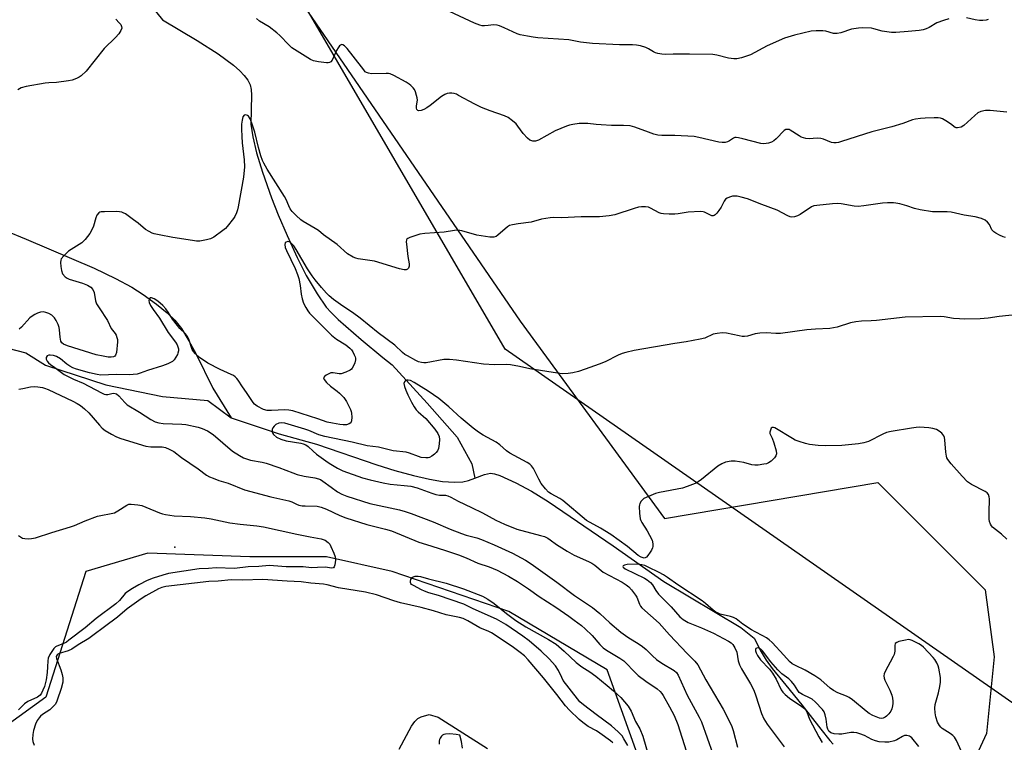
# Model space of a CAD drawing. Units: inches. Extents: x 1321762 to 1327762, y 525447 to 529447.
# Drawn here: x 1323349 to 1323700, y 526991 to 527249 of the extents above; entities that cross this region are included whole.
import ezdxf

# ---------------------------------------------------------------- set-up
doc = ezdxf.new("R2010")
doc.units = ezdxf.units.IN
doc.header["$MEASUREMENT"] = 0
for name, color, linetype in [('ELEV-Spot Elevation', 7, 'Continuous'), ('HYDRO-Single Line Stream', 4, 'Continuous'), ('HYDRO-Water Body', 4, 'Continuous'), ('NTRL-Pasture Land', 2, 'Continuous'), ('NTRL-Trees', 3, 'Continuous'), ('Undefined', 1, 'Continuous')]:
    doc.layers.add(name, color=color, linetype=linetype)

msp = doc.modelspace()

# ---------------------------------------------------------------- linework, layer by layer
at = {"layer": 'ELEV-Spot Elevation'}
msp.add_point((1323403.96, 527060.5, 472.63), dxfattribs=at)
at = {"layer": 'HYDRO-Single Line Stream'}
for points in [[(1323388.86, 527262.03), (1323399.59, 527248.66), (1323411.98, 527241.31), (1323419.48, 527236.58), (1323424.93, 527232.53), (1323427.16, 527230.54), (1323428.77, 527228.84), (1323430.03, 527227.16), (1323430.85, 527225.54), (1323431.22, 527223.86), (1323431.37, 527221.79), (1323431.18, 527211.47), (1323431.8, 527206.92), (1323433.19, 527201.2), (1323435.32, 527194.32), (1323438.55, 527185.14), (1323440.86, 527179.15), (1323444.07, 527171.66), (1323447.65, 527163.92), (1323450.89, 527157.49), (1323454.77, 527150.9), (1323458.04, 527146.16), (1323459.78, 527144.2), (1323462.27, 527141.78), (1323470.56, 527134.6), (1323478.27, 527128.21), (1323481.55, 527125.58), (1323494.13, 527111.91), (1323504.85, 527099.79), (1323510.03, 527090.27), (1323511.1, 527085.12)], [(1323343.43, 527173.52), (1323350.97, 527170.36), (1323375.19, 527160), (1323382.83, 527156.37), (1323388.67, 527153.24), (1323392.77, 527150.61), (1323397.45, 527147.24), (1323401.24, 527144.17), (1323404.05, 527141.51), (1323406.38, 527138.53), (1323409.07, 527134.14), (1323411.46, 527129.62), (1323417.57, 527117.25), (1323424.12, 527106.6)], [(1323341.09, 527132.37), (1323350.84, 527129.83), (1323357.85, 527125.45), (1323379.39, 527118.37), (1323399.63, 527114.22), (1323415.82, 527112.82), (1323424.12, 527106.6)], [(1323424.12, 527106.6), (1323441.31, 527100.96), (1323454.61, 527097.27), (1323476.07, 527089.82), (1323482.6, 527087.83), (1323489.19, 527086.06), (1323494.96, 527084.72), (1323499.6, 527083.93), (1323503.87, 527083.62), (1323506.87, 527083.75), (1323508.9, 527084.29), (1323511.1, 527085.12)], [(1323511.1, 527085.12), (1323514.5, 527086.42), (1323516.74, 527086.86), (1323518.13, 527086.68), (1323520.06, 527086.06), (1323525.74, 527083.39), (1323531.35, 527080.47), (1323537.32, 527076.83), (1323560.48, 527060.92), (1323578.55, 527048.19), (1323606.01, 527031.75), (1323610.78, 527028.03), (1323613.33, 527023.13), (1323615.06, 527020.18), (1323617.24, 527017.21), (1323622.1, 527011.28), (1323627.77, 527004.22), (1323634.66, 526995.48), (1323637.85, 526991.46), (1323639.04, 526990.22)]]:
    msp.add_lwpolyline(points, dxfattribs=at)
at = {"layer": 'HYDRO-Water Body'}
msp.add_lwpolyline([(1323484.07, 526988.41), (1323488.52, 526996.63), (1323489.69, 526998.31), (1323490.8, 526999.38), (1323491.94, 526999.87), (1323494.84, 527000.72), (1323497.97, 526999.83), (1323515.66, 526988.62)], dxfattribs=at)
at = {"layer": 'NTRL-Pasture Land'}
msp.add_polyline3d([(1323726.31, 526988.64, 0), (1323521.92, 527131.2, 0), (1323343.53, 527437.12, 0)], dxfattribs=at)
at = {"layer": 'NTRL-Trees'}
msp.add_lwpolyline([(1323447.4, 527257.62), (1323527.23, 527141.08), (1323578.77, 527070.73), (1323654.94, 527083.6), (1323693.26, 527045.29), (1323696.45, 527021.34), (1323693.78, 526993.94), (1323684.39, 526973.61), (1323652.88, 526905.34), (1323613.09, 526896.86), (1323583.14, 526900.77), (1323570.12, 526913.79), (1323570.61, 526941.1), (1323571.42, 526980.2), (1323558.4, 527016.65), (1323523.24, 527037.49), (1323481.58, 527051.81), (1323458.14, 527057.02), (1323430.79, 527057.02), (1323394.34, 527058.32), (1323372.2, 527051.81), (1323358, 527006.97), (1323329.27, 526986.22)], dxfattribs=at)
at = {"layer": 'Undefined'}
for points, elevation in [([(1323680.32, 527249.03), (1323678.42, 527248.46), (1323676.03, 527247.58), (1323673.26, 527246), (1323672.21, 527245.49), (1323671.12, 527245.16), (1323669.72, 527244.94), (1323665.74, 527244.51), (1323661.34, 527244.19), (1323659.89, 527244.17), (1323656.53, 527244.61), (1323653.52, 527245.51), (1323652.68, 527245.69), (1323649.52, 527245.87), (1323648.1, 527245.76), (1323645.61, 527245.3), (1323641.74, 527244.05), (1323640.42, 527243.83), (1323639.09, 527243.87), (1323636.37, 527244.63), (1323635.27, 527244.81), (1323632.92, 527244.81), (1323631.18, 527244.6), (1323625.16, 527243.25), (1323621.7, 527242.17), (1323615.47, 527239.4), (1323609.54, 527236.23), (1323606.28, 527235.1), (1323604.63, 527234.73), (1323603.54, 527234.75), (1323601.62, 527235.02), (1323597.48, 527236.12), (1323596.07, 527236.32), (1323587.77, 527236.46), (1323581.9, 527236.43), (1323579.03, 527236.34), (1323577.86, 527236.42), (1323576.41, 527236.65), (1323575.58, 527236.89), (1323574.92, 527237.22), (1323573.14, 527238.38), (1323572.13, 527238.82), (1323570.22, 527239.35), (1323568.83, 527239.62), (1323567.39, 527239.71), (1323562.77, 527239.76), (1323553.1, 527240.19), (1323548.82, 527240.76), (1323544.6, 527241.6), (1323533.56, 527242.28), (1323531.87, 527242.47), (1323529.88, 527242.84), (1323527.33, 527243.37), (1323526.23, 527243.71), (1323521.53, 527245.89), (1323519.9, 527246.54), (1323519.07, 527246.78), (1323517.79, 527246.87), (1323515.87, 527246.61), (1323514.5, 527246.53), (1323513.69, 527246.57), (1323512.86, 527246.75), (1323510.94, 527247.54), (1323502.06, 527251.65)], 474), ([(1323694.4, 527248.78), (1323693.58, 527248.56), (1323692.42, 527248.41), (1323691.3, 527248.44), (1323689.69, 527248.72), (1323686.66, 527249.4)], 474), ([(1323700.55, 527171.02), (1323699.75, 527171.28), (1323698.39, 527171.88), (1323697.05, 527172.55), (1323696.31, 527173.02), (1323695.68, 527173.73), (1323694.78, 527175.59), (1323694.1, 527176.5), (1323693.26, 527177.23), (1323691.95, 527177.77), (1323689.71, 527178.33), (1323685.77, 527178.92), (1323681.16, 527180.04), (1323679.74, 527180.15), (1323674.46, 527180.17), (1323670.03, 527180.87), (1323668, 527181.32), (1323665.28, 527182.25), (1323662.79, 527182.97), (1323661.4, 527183.29), (1323660.53, 527183.38), (1323658.44, 527183.38), (1323656.65, 527183.27), (1323649.93, 527182.27), (1323647.94, 527182.06), (1323646.46, 527182.15), (1323641.89, 527182.97), (1323640.46, 527183.14), (1323638.72, 527183.06), (1323633.2, 527182.47), (1323632.07, 527182.26), (1323631.29, 527181.94), (1323627.22, 527179.26), (1323626.23, 527178.7), (1323625.2, 527178.34), (1323624.15, 527178.29), (1323623.62, 527178.41), (1323622.83, 527178.74), (1323618.97, 527180.75), (1323613.57, 527182.73), (1323608.45, 527184.75), (1323606.2, 527185.41), (1323604.76, 527185.7), (1323603.89, 527185.79), (1323603.06, 527185.71), (1323601.99, 527185.4), (1323601.23, 527185.08), (1323600.58, 527184.64), (1323600.08, 527183.98), (1323599.05, 527181.87), (1323598.24, 527180.65), (1323597.5, 527179.74), (1323596.91, 527179.15), (1323596.48, 527178.87), (1323596.12, 527178.77), (1323595.72, 527178.79), (1323595.28, 527178.93), (1323593.11, 527180.01), (1323592.57, 527180.15), (1323591.71, 527180.23), (1323587.29, 527180.09), (1323583.64, 527179.43), (1323582.51, 527179.3), (1323580.5, 527179.3), (1323578.49, 527179.41), (1323577.65, 527179.56), (1323576.86, 527179.86), (1323573.83, 527181.46), (1323573.08, 527181.77), (1323572.02, 527181.95), (1323570.65, 527181.95), (1323569.56, 527181.78), (1323567.95, 527181.36), (1323561.04, 527179.13), (1323559.07, 527178.68), (1323555.59, 527178.36), (1323549.07, 527178.33), (1323542.07, 527177.99), (1323539.12, 527178.1), (1323537.97, 527178.07), (1323534.94, 527177.49), (1323531.16, 527176.42), (1323526.54, 527175.89), (1323524.56, 527175.56), (1323523.48, 527175.25), (1323522.77, 527174.86), (1323519.37, 527171.87), (1323518.66, 527171.39), (1323517.89, 527171.11), (1323516.48, 527171.15), (1323511.8, 527171.87), (1323506.41, 527173.39), (1323504.98, 527173.64), (1323503.85, 527173.55), (1323500.19, 527172.86), (1323493.2, 527172.42), (1323491.46, 527172.2), (1323487.85, 527171.05), (1323487.14, 527170.69), (1323486.81, 527170.36), (1323486.71, 527170.16), (1323486.62, 527169.41), (1323486.68, 527168.57), (1323487.24, 527164.19), (1323487.66, 527161.57), (1323487.68, 527160.74), (1323487.47, 527160.1), (1323487.04, 527159.64), (1323486.64, 527159.48), (1323485.9, 527159.45), (1323484.16, 527159.8), (1323475.29, 527162.5), (1323469.5, 527163.34), (1323468.68, 527163.58), (1323467.64, 527164.04), (1323465.67, 527165.22), (1323461.92, 527168.45), (1323457.13, 527171.99), (1323455.27, 527173.52), (1323454.13, 527174.25), (1323449.82, 527176.66), (1323448.96, 527177.34), (1323447.35, 527178.86), (1323445.9, 527180.34), (1323445.21, 527181.27), (1323444.68, 527182.31), (1323443.73, 527184.59), (1323443.21, 527185.58), (1323436.96, 527195.42), (1323435.76, 527197.48), (1323435.29, 527198.54), (1323434.77, 527200.15), (1323433.92, 527203.14), (1323432.56, 527208.58), (1323431.55, 527211.76), (1323430.85, 527213.34), (1323430.29, 527214.27), (1323429.94, 527214.6), (1323429.31, 527214.78), (1323428.72, 527214.61), (1323428.33, 527214.02), (1323428.02, 527212.93), (1323427.79, 527211.46), (1323427.76, 527209.69), (1323427.89, 527207.08), (1323428.08, 527204.82), (1323428.82, 527198.73), (1323428.86, 527196.18), (1323428.58, 527192.48), (1323426.66, 527181.96), (1323426.39, 527180.85), (1323426, 527179.78), (1323425.42, 527178.48), (1323425, 527177.75), (1323422.66, 527174.88), (1323422.07, 527174.27), (1323421.19, 527173.53), (1323417.95, 527171.15), (1323416.7, 527170.48), (1323415.27, 527170.11), (1323412.93, 527169.71), (1323411.78, 527169.7), (1323410.38, 527169.88), (1323403.28, 527171.05), (1323398.39, 527171.95), (1323396.69, 527172.31), (1323395.87, 527172.58), (1323394.83, 527173.09), (1323393.6, 527173.85), (1323390.9, 527176.1), (1323389.24, 527177.34), (1323386.35, 527179.39), (1323385.59, 527179.82), (1323385.08, 527180.01), (1323384.31, 527180.17), (1323383.21, 527180.24), (1323378.87, 527180.22), (1323377.76, 527180.15), (1323377.26, 527180.03), (1323376.83, 527179.8), (1323376.21, 527179.02), (1323375.77, 527177.97), (1323374.95, 527175.09), (1323374.43, 527173.73), (1323373.71, 527172.47), (1323372.06, 527170.34), (1323371.46, 527169.69), (1323370.79, 527169.12), (1323366.09, 527166.12), (1323364.37, 527164.5), (1323363.5, 527163.37), (1323363.31, 527162.87), (1323363.24, 527162.06), (1323363.32, 527160.63), (1323363.52, 527159.21), (1323363.96, 527158.07), (1323364.86, 527156.97), (1323365.53, 527156.45), (1323366.29, 527156.09), (1323371, 527154.69), (1323372.86, 527153.98), (1323374.06, 527153.3), (1323374.8, 527152.45), (1323375.19, 527151.37), (1323375.68, 527148.44), (1323376.07, 527147.35), (1323376.97, 527145.85), (1323379.98, 527141.32), (1323381.31, 527138.47), (1323382.71, 527136.78), (1323383.08, 527136.1), (1323383.36, 527135.36), (1323383.51, 527134.57), (1323383.51, 527133.72), (1323383.17, 527129.96), (1323382.88, 527128.97), (1323382.57, 527128.64), (1323382.12, 527128.44), (1323381.32, 527128.3), (1323380.27, 527128.33), (1323378.41, 527128.64), (1323375.91, 527129.18), (1323365.76, 527132.3), (1323364.25, 527132.94), (1323363.72, 527133.38), (1323363.35, 527134.05), (1323363.06, 527135.46), (1323362.88, 527138.04), (1323362.75, 527138.87), (1323362.4, 527139.91), (1323361.68, 527141.41), (1323361.07, 527142.34), (1323360.06, 527143.32), (1323359.08, 527143.89), (1323358, 527144.28), (1323357.16, 527144.42), (1323356.06, 527144.34), (1323355.03, 527144.04), (1323354.04, 527143.56), (1323353.1, 527142.97), (1323352.26, 527142.31), (1323349.27, 527139.01), (1323348.41, 527138.25)], 470), ([(1323705.17, 527143.56), (1323698.25, 527142.85), (1323694.32, 527142.25), (1323691.49, 527141.97), (1323685.79, 527141.89), (1323684.05, 527141.94), (1323682, 527142.12), (1323678.58, 527142.71), (1323677.19, 527142.82), (1323664.72, 527142.58), (1323654.49, 527141.4), (1323652.55, 527141.25), (1323649.08, 527141.13), (1323647.14, 527140.9), (1323645.2, 527140.53), (1323640.4, 527139.04), (1323637.88, 527138.58), (1323632.71, 527138.33), (1323629.6, 527138.08), (1323620.18, 527136.79), (1323618.5, 527136.77), (1323615.14, 527137), (1323612.87, 527136.87), (1323611.18, 527136.62), (1323608.45, 527135.83), (1323607.36, 527135.63), (1323606.53, 527135.67), (1323605.43, 527135.85), (1323600.88, 527136.91), (1323599.41, 527136.93), (1323597.64, 527136.79), (1323596.22, 527136.46), (1323593.22, 527135.12), (1323591.5, 527134.68), (1323586.54, 527133.73), (1323582.55, 527133.16), (1323568.02, 527130.64), (1323564.97, 527129.98), (1323563.65, 527129.57), (1323562.31, 527129.02), (1323557.59, 527126.66), (1323555.44, 527125.79), (1323550.52, 527124.01), (1323548.05, 527123.21), (1323546.1, 527122.67), (1323544.4, 527122.43), (1323542.39, 527122.36), (1323540.63, 527122.57), (1323530.74, 527124.14), (1323527, 527124.98), (1323523.79, 527125.54), (1323522.31, 527125.64), (1323518.17, 527125.6), (1323514.23, 527125.8), (1323504.57, 527127.24), (1323502.03, 527127.48), (1323500.05, 527127.5), (1323493.72, 527126.32), (1323492.86, 527126.24), (1323492.05, 527126.34), (1323491, 527126.67), (1323489.99, 527127.11), (1323487.03, 527128.72), (1323486.14, 527129.28), (1323485.34, 527129.94), (1323482.59, 527132.54), (1323476.57, 527136.97), (1323470.14, 527142.23), (1323467.39, 527144.22), (1323464, 527146.47), (1323460.69, 527148.93), (1323459.11, 527150.21), (1323458.15, 527151.16), (1323456.42, 527153.16), (1323454.12, 527155.92), (1323453.03, 527157.34), (1323451.39, 527159.82), (1323447.36, 527166.69), (1323446.51, 527167.97), (1323445.93, 527168.64), (1323445.3, 527169.22), (1323444.85, 527169.47), (1323444.37, 527169.55), (1323443.72, 527169.38), (1323443.45, 527169.09), (1323443.3, 527168.46), (1323443.42, 527167.45), (1323443.84, 527166.37), (1323446.94, 527159.93), (1323447.86, 527157.79), (1323448.23, 527156.42), (1323448.75, 527153.92), (1323449.14, 527150.79), (1323449.44, 527149.16), (1323449.98, 527147.51), (1323450.73, 527145.96), (1323451.49, 527144.78), (1323452.12, 527144), (1323459.99, 527136.09), (1323461.69, 527134.73), (1323465.03, 527132.64), (1323466.43, 527131.53), (1323467.04, 527130.88), (1323467.55, 527130.17), (1323468.08, 527129.18), (1323468.39, 527128.42), (1323468.52, 527127.9), (1323468.53, 527127.36), (1323468.24, 527126.25), (1323467.78, 527125.16), (1323467.37, 527124.39), (1323467.02, 527123.95), (1323466.58, 527123.62), (1323465.03, 527122.89), (1323463.38, 527122.4), (1323462.62, 527122.38), (1323460.52, 527122.74), (1323459.75, 527122.69), (1323458.98, 527122.39), (1323458.02, 527121.84), (1323457.41, 527121.38), (1323457.09, 527120.88), (1323457.28, 527120.31), (1323458.16, 527119.29), (1323459.64, 527117.91), (1323461.93, 527116.2), (1323462.76, 527115.46), (1323464.31, 527113.84), (1323465.25, 527112.44), (1323466.7, 527109.64), (1323466.98, 527108.85), (1323467.08, 527108.3), (1323467.17, 527106.89), (1323467.09, 527105.54), (1323466.84, 527104.88), (1323466.26, 527104.48), (1323465.24, 527104.18), (1323464.11, 527104.09), (1323462.95, 527104.22), (1323460.35, 527104.68), (1323458.37, 527105.12), (1323455.1, 527106.27), (1323446.15, 527109.15), (1323444.72, 527109.39), (1323443.25, 527109.45), (1323438.47, 527109.21), (1323436.98, 527109.25), (1323435.61, 527109.62), (1323433.38, 527110.79), (1323432.49, 527111.46), (1323431.92, 527112.11), (1323429.58, 527115.69), (1323428.15, 527117.68), (1323426.68, 527120.07), (1323426.17, 527120.7), (1323425.58, 527121.26), (1323424.92, 527121.75), (1323424.18, 527122.15), (1323420.22, 527123.93), (1323415.85, 527126.18), (1323412.84, 527128.16), (1323411.36, 527129.46), (1323410.65, 527130.29), (1323410.23, 527131.03), (1323408.96, 527134.67), (1323408.41, 527135.77), (1323407.81, 527136.56), (1323405.84, 527138.5), (1323404.92, 527139.59), (1323403.23, 527141.89), (1323401.65, 527144.41), (1323400.84, 527145.54), (1323399.73, 527146.78), (1323397.92, 527148.3), (1323396.64, 527149.08), (1323395.63, 527149.45), (1323395.22, 527149.43), (1323395.06, 527149.33), (1323394.83, 527149), (1323394.71, 527148.55), (1323394.81, 527147.81), (1323395.28, 527146.79), (1323396.23, 527145.3), (1323398.52, 527142.2), (1323401.64, 527137.09), (1323404.2, 527133.67), (1323404.8, 527132.72), (1323405.12, 527131.99), (1323405.27, 527131.27), (1323405.29, 527130.52), (1323405.13, 527129.75), (1323404.94, 527129.24), (1323404.4, 527128.27), (1323403.76, 527127.36), (1323403.19, 527126.77), (1323402.75, 527126.46), (1323401.49, 527125.87), (1323399.66, 527125.17), (1323394.25, 527123.51), (1323391.61, 527122.56), (1323390.55, 527122.26), (1323387.69, 527122), (1323383.11, 527122.09), (1323377.62, 527121.89), (1323376.24, 527122.05), (1323373.51, 527122.64), (1323368.96, 527123.96), (1323367.58, 527124.5), (1323366.59, 527125.02), (1323365.49, 527125.8), (1323363.24, 527127.67), (1323361.79, 527128.48), (1323360.67, 527128.84), (1323359.52, 527129.01), (1323358.98, 527128.99), (1323358.42, 527128.74), (1323358.11, 527128.23), (1323358.07, 527127.6), (1323358.4, 527126.91), (1323358.94, 527126.26), (1323359.59, 527125.67), (1323361.19, 527124.61), (1323364.52, 527122.1), (1323367.8, 527120.45), (1323371.33, 527118.97), (1323377.81, 527115.58), (1323378.84, 527115.13), (1323379.37, 527114.98), (1323380.05, 527114.96), (1323381.5, 527115.31), (1323382.27, 527115.39), (1323382.76, 527115.34), (1323383.22, 527115.15), (1323384.04, 527114.46), (1323386.15, 527112.07), (1323387.01, 527111.3), (1323391.35, 527108.71), (1323395.47, 527106.03), (1323396.99, 527105.26), (1323398.28, 527104.84), (1323399.84, 527104.59), (1323406.5, 527104.35), (1323407.96, 527104.24), (1323412.38, 527103.25), (1323413.74, 527102.87), (1323415.62, 527101.96), (1323417.67, 527100.73), (1323424.58, 527094.75), (1323427.04, 527093.14), (1323428.58, 527092.37), (1323431.01, 527091.53), (1323435.15, 527090.81), (1323436.56, 527090.44), (1323441.18, 527088.87), (1323446.09, 527086.98), (1323447.73, 527086.43), (1323450.2, 527085.84), (1323453.95, 527085.25), (1323455.3, 527084.9), (1323456.03, 527084.58), (1323456.89, 527084.07), (1323459.77, 527081.87), (1323462.11, 527080.26), (1323463.63, 527079.41), (1323465.4, 527078.65), (1323473.57, 527076.02), (1323484.27, 527073.75), (1323486.2, 527073.22), (1323488.37, 527072.5), (1323496.19, 527069.49), (1323502.31, 527066.86), (1323506.36, 527065.3), (1323508, 527064.75), (1323511.86, 527063.76), (1323513.44, 527063.26), (1323517.98, 527061.31), (1323524.56, 527058.31), (1323529.19, 527055.83), (1323531.19, 527054.53), (1323540.41, 527047.93), (1323546.65, 527043.28), (1323553.1, 527038.92), (1323555.74, 527036.77), (1323559.3, 527033.52), (1323563.21, 527030.14), (1323565.71, 527028.33), (1323569.78, 527025.89), (1323571, 527025.08), (1323572.28, 527023.97), (1323574.5, 527021.66), (1323575.99, 527020.39), (1323577.81, 527019.07), (1323582.21, 527016.43), (1323583.06, 527015.71), (1323583.74, 527014.79), (1323586.86, 527007.71), (1323591.17, 526999.86), (1323592, 526998.17), (1323596.05, 526986.75)], 468), ([(1323701.02, 527063.38), (1323699.1, 527065.14), (1323695.91, 527067.63), (1323695.53, 527068.04), (1323695.15, 527068.69), (1323694.81, 527069.67), (1323694.69, 527070.5), (1323694.68, 527072.83), (1323694.84, 527077.67), (1323694.74, 527078.48), (1323694.43, 527079.22), (1323693.95, 527079.85), (1323693.32, 527080.35), (1323688.42, 527082.89), (1323686.99, 527083.84), (1323685.01, 527085.76), (1323681.11, 527090.18), (1323679.98, 527091.72), (1323679.61, 527092.41), (1323679.43, 527092.92), (1323679.21, 527094.36), (1323678.87, 527098.79), (1323678.73, 527099.6), (1323678.49, 527100.27), (1323677.8, 527101.16), (1323676.91, 527101.92), (1323675.93, 527102.44), (1323674.63, 527102.88), (1323673.17, 527103.09), (1323669.87, 527103.27), (1323668.68, 527103.23), (1323666.95, 527102.99), (1323659.72, 527101.79), (1323658.02, 527101.41), (1323656.73, 527100.86), (1323651.58, 527098.22), (1323650.79, 527097.91), (1323649.99, 527097.71), (1323648.08, 527097.41), (1323642.14, 527096.8), (1323636.3, 527096.61), (1323633.7, 527096.77), (1323630.53, 527097.09), (1323629.11, 527097.44), (1323626.87, 527098.16), (1323625.5, 527098.68), (1323624.45, 527099.23), (1323618.16, 527103.04), (1323617.72, 527103.2), (1323617.2, 527103.15), (1323616.9, 527102.89), (1323616.59, 527102.28), (1323616.42, 527101.57), (1323616.43, 527101.09), (1323617.18, 527099.43), (1323617.78, 527097.73), (1323618.65, 527094.84), (1323618.79, 527093.74), (1323618.55, 527093.03), (1323618.05, 527092.41), (1323616.84, 527091.23), (1323615.95, 527090.56), (1323615.17, 527090.23), (1323614.31, 527090.05), (1323612.25, 527089.77), (1323611.07, 527089.71), (1323609.94, 527089.89), (1323607.17, 527090.66), (1323604.05, 527091.13), (1323602.62, 527091.18), (1323600.63, 527090.8), (1323599.31, 527090.27), (1323597.83, 527089.44), (1323592.02, 527084.62), (1323590.82, 527083.76), (1323589.8, 527083.23), (1323586.86, 527082.07), (1323585.21, 527081.54), (1323577.06, 527079.96), (1323575.62, 527079.62), (1323572.22, 527078.19), (1323571.48, 527077.79), (1323570.84, 527077.28), (1323570.48, 527076.84), (1323570.05, 527076.11), (1323569.85, 527075.58), (1323569.76, 527075.01), (1323569.85, 527072.63), (1323570.12, 527070.56), (1323570.31, 527070.02), (1323570.71, 527069.26), (1323572.67, 527066.32), (1323573.51, 527064.79), (1323574.35, 527062.93), (1323574.51, 527062.38), (1323574.62, 527061.55), (1323574.6, 527060.72), (1323574.49, 527060.19), (1323574.16, 527059.41), (1323573.72, 527058.66), (1323572.91, 527057.47), (1323572.37, 527056.89), (1323571.96, 527056.64), (1323571.5, 527056.6), (1323570.51, 527056.88), (1323569.41, 527057.5), (1323565.59, 527060.66), (1323559.65, 527065.03), (1323555.97, 527067.3), (1323550.99, 527069.99), (1323542.56, 527077.16), (1323541.45, 527077.87), (1323538.3, 527079.46), (1323537.4, 527080.1), (1323536.27, 527081.26), (1323534.82, 527083.25), (1323533.95, 527084.7), (1323531.99, 527088.61), (1323531.38, 527089.49), (1323530.78, 527090.06), (1323529.83, 527090.65), (1323523.56, 527094.02), (1323522.37, 527094.87), (1323520.07, 527096.96), (1323518.75, 527097.95), (1323514.1, 527100.44), (1323512.36, 527101.54), (1323510.52, 527102.97), (1323506.28, 527106.53), (1323501.77, 527110.6), (1323498.21, 527113.57), (1323494.4, 527116.19), (1323489.43, 527119.25), (1323488.11, 527119.93), (1323487.31, 527120.11), (1323486.84, 527120.07), (1323486.41, 527119.93), (1323485.94, 527119.54), (1323485.8, 527118.87), (1323486.01, 527117.88), (1323486.53, 527116.51), (1323487.23, 527114.88), (1323488.5, 527112.27), (1323489.43, 527110.59), (1323490.17, 527109.53), (1323490.89, 527108.8), (1323493.57, 527106.39), (1323496.82, 527102.63), (1323497.94, 527101.08), (1323498.39, 527099.94), (1323498.47, 527098.85), (1323498.35, 527097.4), (1323498.08, 527095.68), (1323497.8, 527094.9), (1323497.29, 527094.22), (1323496.66, 527093.63), (1323495.73, 527092.92), (1323494.97, 527092.53), (1323494.46, 527092.42), (1323493.65, 527092.38), (1323492, 527092.53), (1323490.96, 527092.83), (1323487.77, 527094.04), (1323486.64, 527094.35), (1323481.93, 527094.9), (1323476.76, 527096.15), (1323472.65, 527096.68), (1323467.27, 527097.94), (1323457.61, 527099.97), (1323455.43, 527100.59), (1323451.88, 527102.12), (1323450.45, 527102.64), (1323443.26, 527104.69), (1323442.18, 527104.82), (1323441.1, 527104.68), (1323440.07, 527104.25), (1323439.43, 527103.71), (1323438.94, 527103.02), (1323438.75, 527102.51), (1323438.71, 527102.02), (1323438.78, 527101.53), (1323438.96, 527101.07), (1323439.25, 527100.64), (1323440.27, 527099.77), (1323441.86, 527099.04), (1323443.8, 527098.39), (1323448.96, 527097.59), (1323449.77, 527097.38), (1323450.76, 527096.99), (1323451.66, 527096.44), (1323453.37, 527094.77), (1323454.62, 527093.71), (1323457.86, 527091.3), (1323459.08, 527090.49), (1323462.08, 527088.7), (1323464.03, 527087.75), (1323471.06, 527085.25), (1323473.78, 527084.46), (1323478.42, 527083.41), (1323480.88, 527082.94), (1323485.93, 527082.54), (1323488.2, 527082.21), (1323490.46, 527081.62), (1323495.76, 527079.73), (1323497.14, 527079.31), (1323498.44, 527079.08), (1323500.62, 527079), (1323501.51, 527078.81), (1323502.5, 527078.34), (1323505.17, 527076.85), (1323509.94, 527074.67), (1323513.83, 527072.76), (1323518.64, 527070.11), (1323521.71, 527068.64), (1323526.15, 527066.92), (1323534.56, 527064.69), (1323535.95, 527064.24), (1323537.17, 527063.69), (1323538.04, 527063.13), (1323540.2, 527061.47), (1323544.07, 527059.02), (1323546.56, 527057.68), (1323551.64, 527055.38), (1323552.83, 527054.77), (1323553.96, 527054.04), (1323556.94, 527051.57), (1323563.73, 527047.94), (1323565.18, 527047.03), (1323566.08, 527046.35), (1323567.07, 527045.28), (1323568.47, 527043.36), (1323568.9, 527042.6), (1323569.86, 527040.16), (1323570.25, 527039.47), (1323570.75, 527038.83), (1323576.94, 527033.37), (1323580.59, 527029.22), (1323586.89, 527022.52), (1323589.68, 527019.76), (1323590.66, 527018.46), (1323593.55, 527013.15), (1323599.75, 527002.7), (1323602.42, 526997.5), (1323602.88, 526996.43), (1323603.33, 526995.06), (1323604.84, 526989.05)], 466), ([(1323348.33, 527116.81), (1323349.72, 527117.05), (1323352.53, 527117.71), (1323353.86, 527117.83), (1323355.16, 527117.74), (1323356.75, 527117.48), (1323357.55, 527117.25), (1323358.86, 527116.72), (1323367.64, 527112.61), (1323369.17, 527111.78), (1323370.39, 527111), (1323371.75, 527109.87), (1323373.26, 527108.45), (1323377.08, 527103.99), (1323378.08, 527102.93), (1323379.19, 527102.09), (1323381.39, 527100.81), (1323383.24, 527099.88), (1323384.71, 527099.3), (1323393.71, 527096.5), (1323395.39, 527096.24), (1323398.35, 527096.3), (1323399.5, 527096.23), (1323400.63, 527096), (1323402.03, 527095.47), (1323403.6, 527094.64), (1323406.4, 527092.46), (1323412.35, 527088.48), (1323415.36, 527086.17), (1323416.35, 527085.62), (1323417.65, 527085.07), (1323419.76, 527084.27), (1323423.04, 527083.26), (1323428.86, 527080.91), (1323438.28, 527078.45), (1323444.7, 527077.02), (1323445.73, 527076.65), (1323447.5, 527075.78), (1323448.31, 527075.49), (1323449.43, 527075.28), (1323450.57, 527075.17), (1323454.83, 527075.08), (1323456.21, 527074.81), (1323458.1, 527074.03), (1323462.86, 527071.78), (1323465.08, 527070.92), (1323472.53, 527068.61), (1323479.27, 527066.93), (1323481.41, 527066.31), (1323491.12, 527062.31), (1323493.81, 527061.4), (1323500.24, 527059.46), (1323505.29, 527057.71), (1323508.05, 527056.62), (1323512.23, 527054.76), (1323516.25, 527053.43), (1323519.07, 527052.31), (1323523.15, 527050.17), (1323526.39, 527048.21), (1323530.31, 527045.6), (1323534.07, 527042.89), (1323539.97, 527039.04), (1323544.7, 527035.87), (1323546.62, 527034.48), (1323549.21, 527032.51), (1323550.51, 527031.36), (1323552.94, 527028.92), (1323555.74, 527025.68), (1323556.89, 527024.56), (1323558.07, 527023.72), (1323562.91, 527020.82), (1323564.24, 527019.92), (1323565.27, 527018.98), (1323567.69, 527016.31), (1323569.36, 527014.72), (1323572.11, 527012.67), (1323576.15, 527009.87), (1323577.26, 527008.95), (1323577.82, 527008.3), (1323578.31, 527007.59), (1323580.6, 527003.53), (1323582.25, 527000.34), (1323583.62, 526997.19), (1323586.58, 526987.79)], 470), ([(1323560.35, 526990.6), (1323559.51, 526991.33), (1323555.74, 526994.13), (1323554.53, 526994.91), (1323551.61, 526996.49), (1323549.67, 526997.85), (1323548.31, 526999.01), (1323544.87, 527002.3), (1323543.44, 527003.89), (1323540.43, 527007.93), (1323535.67, 527013.84), (1323530.11, 527020.31), (1323528.82, 527021.68), (1323527.31, 527022.94), (1323524.43, 527025.05), (1323517.04, 527029.86), (1323516.12, 527030.33), (1323512.94, 527031.66), (1323508.56, 527034.2), (1323506.94, 527035), (1323505.6, 527035.38), (1323500.9, 527036.34), (1323496.35, 527037.79), (1323491.97, 527039), (1323484.53, 527040.66), (1323482.14, 527041.38), (1323476, 527043.46), (1323472.08, 527044.42), (1323462.38, 527045.99), (1323458.37, 527047), (1323457.03, 527047.23), (1323452.58, 527047.66), (1323449.07, 527048.12), (1323444.08, 527048.32), (1323435.43, 527048.93), (1323428.19, 527048.75), (1323424.17, 527048.76), (1323419.46, 527048.39), (1323416.2, 527048.23), (1323400.79, 527046.47), (1323399.42, 527046.11), (1323398.14, 527045.57), (1323393.63, 527043.09), (1323391.94, 527042.08), (1323387.06, 527038.47), (1323383.57, 527035.44), (1323378.87, 527032.04), (1323374.76, 527028.93), (1323373.28, 527027.93), (1323369.53, 527025.66), (1323367.25, 527024.06), (1323365.97, 527023.43), (1323362.71, 527022.51), (1323362.31, 527022.32), (1323361.97, 527022.03), (1323361.7, 527021.5), (1323361.73, 527020.7), (1323363.28, 527016.67), (1323363.79, 527015.01), (1323364.03, 527013.89), (1323364.08, 527013.11), (1323364.02, 527012.3), (1323363.5, 527010.05), (1323362.06, 527005.9), (1323361.72, 527005.1), (1323361.29, 527004.37), (1323360.39, 527003.33), (1323359.38, 527002.39), (1323356.72, 527000.71), (1323356.08, 527000.2), (1323355.53, 526999.57), (1323354.91, 526998.61), (1323354.27, 526997.3), (1323353.53, 526995.04), (1323353.3, 526993.62), (1323353.25, 526991.9), (1323353.38, 526991.1), (1323353.78, 526989.82)], 470), ([(1323565.72, 526989.68), (1323564.34, 526992.11), (1323563.68, 526993.08), (1323562.28, 526994.62), (1323559.9, 526996.75), (1323554.37, 527000.74), (1323549.85, 527004.17), (1323548.57, 527005.3), (1323547.71, 527006.32), (1323542.67, 527012.94), (1323542.1, 527013.95), (1323540.98, 527016.49), (1323539.95, 527018.18), (1323537.68, 527020.62), (1323534.76, 527023.37), (1323530.48, 527027), (1323528.2, 527028.77), (1323522.12, 527032.93), (1323518.89, 527034.72), (1323510.52, 527038.45), (1323507.12, 527040.12), (1323498.17, 527043.25), (1323494.68, 527044.22), (1323493.11, 527044.76), (1323492.09, 527045.21), (1323489.17, 527046.75), (1323488.55, 527047.18), (1323488.26, 527047.5), (1323488.09, 527047.85), (1323488.08, 527048.29), (1323488.3, 527048.97), (1323488.69, 527049.6), (1323489.04, 527049.91), (1323489.75, 527050.16), (1323490.85, 527050.18), (1323491.71, 527050.04), (1323494.56, 527049.23), (1323500.86, 527047.6), (1323507.04, 527045.57), (1323513.87, 527042.95), (1323515.8, 527041.97), (1323518.06, 527040.42), (1323522.43, 527036.81), (1323525.77, 527034.36), (1323529.36, 527032.06), (1323537.44, 527027.54), (1323540.13, 527025.85), (1323543.01, 527023.33), (1323547.26, 527019.3), (1323549.3, 527017.82), (1323552.13, 527016.02), (1323554.3, 527014.42), (1323558.39, 527011.15), (1323560.63, 527009.25), (1323563.18, 527006.83), (1323565.84, 527003.7), (1323566.85, 527001.92), (1323568.49, 526998.25), (1323570.02, 526995.63), (1323571.02, 526993.05), (1323573.17, 526985.66)], 472), ([(1323506.68, 526988.76), (1323506.35, 526991.13), (1323505.79, 526993.36), (1323504.45, 526993.65), (1323502.21, 526993.85), (1323500.58, 526993.77), (1323500.08, 526993.65), (1323499.62, 526993.41), (1323499.22, 526993.03), (1323498.74, 526992.34), (1323498.52, 526991.83), (1323498.42, 526991.28), (1323498.41, 526990.11)], 468)]:
    msp.add_lwpolyline(points, dxfattribs=dict(at, elevation=elevation))
for points in [[(1323382.98, 527248.88, 472), (1323384.19, 527247.63, 472), (1323384.71, 527246.98, 472), (1323385.02, 527246.34, 472), (1323385.06, 527245.68, 472), (1323384.78, 527244.93, 472), (1323384.02, 527243.69, 472), (1323382.88, 527242.33, 472), (1323378.82, 527238.4, 472), (1323372.32, 527230.33, 472), (1323370.58, 527228.74, 472), (1323369.87, 527228.28, 472), (1323368.88, 527227.8, 472), (1323367.33, 527227.19, 472), (1323366.03, 527226.89, 472), (1323361.78, 527226.3, 472), (1323359.07, 527226.24, 472), (1323357.72, 527226.12, 472), (1323350.94, 527224.87, 472), (1323349.21, 527224.43, 472), (1323347.97, 527223.76, 472)], [(1323701, 527215.71, 472), (1323695.1, 527216.28, 472), (1323693.36, 527216.27, 472), (1323691.7, 527215.94, 472), (1323690.68, 527215.51, 472), (1323689.55, 527214.59, 472), (1323685.65, 527210.94, 472), (1323684.7, 527210.38, 472), (1323683.44, 527210.09, 472), (1323682.96, 527210.14, 472), (1323682.56, 527210.31, 472), (1323680.92, 527211.52, 472), (1323679.24, 527212.62, 472), (1323678.01, 527213.33, 472), (1323677.28, 527213.61, 472), (1323676.49, 527213.74, 472), (1323675.06, 527213.75, 472), (1323671.87, 527213.63, 472), (1323670.14, 527213.45, 472), (1323668.42, 527213.2, 472), (1323667.31, 527212.94, 472), (1323663.88, 527211.73, 472), (1323659.95, 527210.52, 472), (1323652.76, 527208.67, 472), (1323642.03, 527205.21, 472), (1323640.89, 527204.9, 472), (1323640.04, 527204.8, 472), (1323639.21, 527204.8, 472), (1323638.4, 527204.93, 472), (1323635.61, 527206.12, 472), (1323634.6, 527206.38, 472), (1323633.3, 527206.46, 472), (1323630.42, 527206.27, 472), (1323629.25, 527206.37, 472), (1323628.39, 527206.53, 472), (1323627.59, 527206.83, 472), (1323626.83, 527207.25, 472), (1323623.7, 527209.27, 472), (1323623.25, 527209.49, 472), (1323622.8, 527209.6, 472), (1323622.14, 527209.54, 472), (1323621.55, 527209.21, 472), (1323618.7, 527206.2, 472), (1323617.86, 527205.46, 472), (1323617.05, 527205.01, 472), (1323615.96, 527204.7, 472), (1323614.27, 527204.47, 472), (1323613.14, 527204.54, 472), (1323606.71, 527206.26, 472), (1323605.27, 527206.59, 472), (1323604.43, 527206.69, 472), (1323603.89, 527206.64, 472), (1323603.41, 527206.44, 472), (1323602.02, 527205.53, 472), (1323601.28, 527205.14, 472), (1323600.47, 527204.93, 472), (1323599.35, 527204.86, 472), (1323598.21, 527205.01, 472), (1323591.09, 527206.74, 472), (1323589.36, 527207.06, 472), (1323582.52, 527207.46, 472), (1323577.83, 527207.45, 472), (1323576.4, 527207.57, 472), (1323575.03, 527207.92, 472), (1323573.14, 527208.54, 472), (1323568.24, 527210.43, 472), (1323566.53, 527210.8, 472), (1323564.19, 527211.02, 472), (1323559.89, 527211.01, 472), (1323556.16, 527211.18, 472), (1323554.44, 527211.3, 472), (1323551.43, 527211.65, 472), (1323549.71, 527211.74, 472), (1323548.3, 527211.63, 472), (1323546.06, 527211.3, 472), (1323544.95, 527211.08, 472), (1323543.85, 527210.74, 472), (1323539.83, 527209.09, 472), (1323533.81, 527205.77, 472), (1323532.81, 527205.43, 472), (1323531.77, 527205.41, 472), (1323530.76, 527205.73, 472), (1323529.88, 527206.42, 472), (1323528.33, 527208.17, 472), (1323526.51, 527210.71, 472), (1323525.8, 527211.59, 472), (1323524.55, 527212.69, 472), (1323522.97, 527213.82, 472), (1323521.64, 527214.43, 472), (1323516.54, 527216.17, 472), (1323513.48, 527217.35, 472), (1323511.06, 527218.55, 472), (1323505.31, 527221.73, 472), (1323504.5, 527222.1, 472), (1323503.69, 527222.35, 472), (1323502.86, 527222.51, 472), (1323502.03, 527222.55, 472), (1323501.22, 527222.39, 472), (1323500.43, 527222.08, 472), (1323499.15, 527221.27, 472), (1323495.19, 527218.15, 472), (1323493.97, 527217.29, 472), (1323492.94, 527216.73, 472), (1323491.89, 527216.3, 472), (1323491.17, 527216.16, 472), (1323490.79, 527216.27, 472), (1323490.41, 527216.7, 472), (1323490.29, 527217.15, 472), (1323490.32, 527217.97, 472), (1323490.59, 527220.02, 472), (1323490.53, 527220.86, 472), (1323490.34, 527221.69, 472), (1323489.9, 527223.03, 472), (1323489.56, 527223.79, 472), (1323489.09, 527224.47, 472), (1323488.31, 527225.25, 472), (1323487.65, 527225.77, 472), (1323486.64, 527226.39, 472), (1323482.19, 527228.77, 472), (1323480.85, 527229.36, 472), (1323480.29, 527229.49, 472), (1323479.44, 527229.56, 472), (1323474.16, 527229.46, 472), (1323473.12, 527229.6, 472), (1323472.45, 527229.85, 472), (1323472.01, 527230.18, 472), (1323471.44, 527230.81, 472), (1323467.73, 527235.76, 472), (1323465.55, 527238.44, 472), (1323464.58, 527239.43, 472), (1323463.97, 527239.79, 472), (1323463.57, 527239.84, 472), (1323463.17, 527239.68, 472), (1323462.79, 527239.35, 472), (1323462.26, 527238.72, 472), (1323461.68, 527237.73, 472), (1323460.18, 527234.35, 472), (1323459.66, 527233.72, 472), (1323459.22, 527233.45, 472), (1323458.72, 527233.34, 472), (1323458.17, 527233.33, 472), (1323455.27, 527233.71, 472), (1323453.56, 527234.06, 472), (1323452.5, 527234.52, 472), (1323445.78, 527238.75, 472), (1323444.71, 527239.72, 472), (1323441.5, 527243.11, 472), (1323440.43, 527244.07, 472), (1323437.7, 527246.16, 472), (1323434.27, 527248.26, 472), (1323433.13, 527249.18, 472)], [(1323348.21, 527064.62, 472), (1323348.9, 527064.12, 472), (1323349.63, 527063.74, 472), (1323350.47, 527063.55, 472), (1323351.65, 527063.49, 472), (1323352.83, 527063.57, 472), (1323354.26, 527063.84, 472), (1323360.16, 527065.71, 472), (1323366.83, 527067.69, 472), (1323368.19, 527068.17, 472), (1323371.95, 527069.84, 472), (1323376.43, 527071.53, 472), (1323377.57, 527071.83, 472), (1323381.31, 527072.49, 472), (1323382.43, 527072.78, 472), (1323383.71, 527073.41, 472), (1323386.84, 527075.49, 472), (1323387.62, 527075.79, 472), (1323388.47, 527075.85, 472), (1323390.81, 527075.64, 472), (1323392.22, 527075.36, 472), (1323393.69, 527074.8, 472), (1323398.5, 527072.73, 472), (1323399.59, 527072.36, 472), (1323400.71, 527072.12, 472), (1323403.83, 527071.64, 472), (1323409.59, 527071.42, 472), (1323414.78, 527070.94, 472), (1323416.99, 527070.57, 472), (1323423.68, 527069.13, 472), (1323427.32, 527068.64, 472), (1323433.31, 527068.06, 472), (1323435.61, 527067.74, 472), (1323447.59, 527065.07, 472), (1323452.38, 527064.11, 472), (1323456.24, 527063.43, 472), (1323457.64, 527062.93, 472), (1323458.79, 527062.14, 472), (1323459.34, 527061.51, 472), (1323459.76, 527060.76, 472), (1323460.83, 527058.35, 472), (1323461.29, 527056.97, 472), (1323461.37, 527055.84, 472), (1323461.14, 527054.17, 472), (1323460.91, 527053.45, 472), (1323460.66, 527053.13, 472), (1323460.49, 527053.05, 472), (1323459.88, 527053.01, 472), (1323457.75, 527053.3, 472), (1323455, 527053.16, 472), (1323452.75, 527053.15, 472), (1323449.79, 527053.5, 472), (1323445.8, 527053.4, 472), (1323443.72, 527053.43, 472), (1323439.29, 527053.84, 472), (1323437.73, 527053.88, 472), (1323433.95, 527053.58, 472), (1323430.17, 527053.48, 472), (1323425.37, 527052.91, 472), (1323418.82, 527053.05, 472), (1323416.09, 527052.83, 472), (1323412.72, 527052.77, 472), (1323401.77, 527051.02, 472), (1323399.76, 527050.54, 472), (1323396.23, 527049.39, 472), (1323394.17, 527048.57, 472), (1323391.14, 527047.01, 472), (1323388.9, 527045.72, 472), (1323387.2, 527044.61, 472), (1323386.3, 527043.9, 472), (1323384.21, 527041.5, 472), (1323382.93, 527040.3, 472), (1323375.96, 527035, 472), (1323372.06, 527031.72, 472), (1323366.21, 527027.23, 472), (1323365.29, 527026.58, 472), (1323364.58, 527026.19, 472), (1323361.87, 527025.19, 472), (1323361.41, 527024.92, 472), (1323360.83, 527024.33, 472), (1323359.42, 527022.18, 472), (1323358.82, 527020.9, 472), (1323358.65, 527019.86, 472), (1323358.62, 527017.76, 472), (1323358.47, 527015.73, 472), (1323358.09, 527013.18, 472), (1323357.47, 527010.79, 472), (1323356.93, 527009.42, 472), (1323356.42, 527008.38, 472), (1323355.92, 527007.69, 472), (1323355.04, 527006.99, 472), (1323351.58, 527005.34, 472), (1323350.36, 527004.53, 472), (1323348.26, 527002.4, 472)], [(1323684.77, 526987.6, 464), (1323683, 526991.48, 464), (1323682.28, 526992.68, 464), (1323681.7, 526993.25, 464), (1323680.82, 526993.93, 464), (1323677.89, 526995.81, 464), (1323677.45, 526996.18, 464), (1323676.94, 526996.8, 464), (1323676.3, 526997.99, 464), (1323675.69, 526999.93, 464), (1323675.37, 527001.34, 464), (1323675.25, 527002.98, 464), (1323675.39, 527004.34, 464), (1323676.59, 527008.43, 464), (1323677.11, 527010.77, 464), (1323677.34, 527012.24, 464), (1323677.28, 527013.94, 464), (1323676.76, 527017.31, 464), (1323676.5, 527018.11, 464), (1323676, 527019.14, 464), (1323675.25, 527020.38, 464), (1323674.72, 527021.08, 464), (1323671.22, 527024.78, 464), (1323670.54, 527025.34, 464), (1323669.56, 527025.94, 464), (1323667.25, 527027.14, 464), (1323666.47, 527027.42, 464), (1323665.92, 527027.48, 464), (1323664.79, 527027.33, 464), (1323662.51, 527026.75, 464), (1323661.73, 527026.47, 464), (1323661.18, 527026.04, 464), (1323661.01, 527025.37, 464), (1323661.08, 527023.33, 464), (1323660.83, 527022.21, 464), (1323660.48, 527021.4, 464), (1323659.32, 527019.49, 464), (1323657.71, 527016.37, 464), (1323657.25, 527015.32, 464), (1323657.09, 527014.53, 464), (1323657.22, 527013.75, 464), (1323657.51, 527012.97, 464), (1323659.25, 527009.49, 464), (1323659.96, 527007.65, 464), (1323660.19, 527006.57, 464), (1323660.32, 527005.48, 464), (1323660.34, 527004.66, 464), (1323660.23, 527003.84, 464), (1323659.92, 527002.76, 464), (1323659.58, 527001.99, 464), (1323658.89, 527001.03, 464), (1323658.07, 527000.17, 464), (1323657.55, 526999.75, 464), (1323656.9, 526999.43, 464), (1323656.24, 526999.35, 464), (1323655.55, 526999.46, 464), (1323653.23, 527000.4, 464), (1323651.91, 527001.11, 464), (1323650.74, 527001.99, 464), (1323645.96, 527005.93, 464), (1323644.77, 527006.77, 464), (1323643.74, 527007.26, 464), (1323640.65, 527008.44, 464), (1323639.16, 527009.26, 464), (1323638, 527010.1, 464), (1323634.57, 527013.07, 464), (1323632.42, 527014.57, 464), (1323628.98, 527016.62, 464), (1323625.52, 527018.21, 464), (1323624.33, 527018.89, 464), (1323623.4, 527019.69, 464), (1323621.38, 527021.96, 464), (1323617.21, 527026.44, 464), (1323616.14, 527027.43, 464), (1323615.22, 527028.13, 464), (1323613.96, 527028.85, 464), (1323611.12, 527030.24, 464), (1323609.91, 527030.93, 464), (1323606.77, 527032.95, 464), (1323604.33, 527034.85, 464), (1323603.45, 527035.38, 464), (1323602.4, 527035.77, 464), (1323598.71, 527036.62, 464), (1323597.91, 527036.91, 464), (1323597.14, 527037.33, 464), (1323596.18, 527038.01, 464), (1323593.49, 527040.36, 464), (1323592.24, 527041.34, 464), (1323583.54, 527046.98, 464), (1323579.9, 527049.62, 464), (1323578.42, 527050.58, 464), (1323576.87, 527051.44, 464), (1323573.02, 527053.35, 464), (1323571.74, 527053.9, 464), (1323570.7, 527054.2, 464), (1323569.31, 527054.35, 464), (1323565.52, 527054.27, 464), (1323564.5, 527054.1, 464), (1323564, 527053.82, 464), (1323563.92, 527053.57, 464), (1323564.02, 527053.31, 464), (1323564.72, 527052.72, 464), (1323571.66, 527049.45, 464), (1323572.66, 527048.83, 464), (1323573.82, 527047.9, 464), (1323574.57, 527047.06, 464), (1323575.74, 527044.99, 464), (1323576.72, 527043.65, 464), (1323581.2, 527039.19, 464), (1323584.33, 527035.6, 464), (1323585.41, 527034.62, 464), (1323587.2, 527033.63, 464), (1323592.02, 527031.74, 464), (1323596.33, 527029.84, 464), (1323601.7, 527026.94, 464), (1323602.6, 527026.34, 464), (1323603.2, 527025.76, 464), (1323603.96, 527024.58, 464), (1323604.63, 527023.03, 464), (1323605.16, 527019.9, 464), (1323605.58, 527018.48, 464), (1323606.32, 527017.04, 464), (1323609.47, 527011.66, 464), (1323610.64, 527009.45, 464), (1323611.43, 527007.37, 464), (1323613.47, 527001.1, 464), (1323614.29, 526999.25, 464), (1323615.5, 526997.26, 464), (1323621.48, 526989.24, 464)], [(1323669.65, 526989.28, 462), (1323667.07, 526992.41, 462), (1323666.65, 526992.79, 462), (1323666.21, 526993.06, 462), (1323665.26, 526993.29, 462), (1323664.51, 526993.2, 462), (1323663.74, 526992.86, 462), (1323661.69, 526991.68, 462), (1323660.89, 526991.34, 462), (1323658.92, 526990.93, 462), (1323657.47, 526990.88, 462), (1323655.45, 526991.05, 462), (1323654.08, 526991.35, 462), (1323652.81, 526991.87, 462), (1323650.17, 526993.25, 462), (1323648.59, 526993.88, 462), (1323647.52, 526994.19, 462), (1323646.41, 526994.3, 462), (1323645.28, 526994.27, 462), (1323642.14, 526993.77, 462), (1323641.01, 526993.7, 462), (1323639.36, 526993.82, 462), (1323638.18, 526994.19, 462), (1323637.43, 526994.84, 462), (1323637.06, 526995.5, 462), (1323636.87, 526996.27, 462), (1323636.5, 526999.04, 462), (1323636.19, 527000.69, 462), (1323635.84, 527001.69, 462), (1323635.22, 527002.58, 462), (1323632.55, 527005.27, 462), (1323631.46, 527006.23, 462), (1323630.77, 527006.64, 462), (1323628.03, 527007.89, 462), (1323626.92, 527008.63, 462), (1323626.36, 527009.31, 462), (1323625.19, 527011.27, 462), (1323624.18, 527012.56, 462), (1323623.19, 527013.48, 462), (1323620.72, 527015.31, 462), (1323619.28, 527016.71, 462), (1323616.81, 527019.59, 462), (1323613.8, 527023.5, 462), (1323613.18, 527024.04, 462), (1323612.5, 527024.41, 462), (1323612.04, 527024.49, 462), (1323611.44, 527024.28, 462), (1323611.26, 527023.96, 462), (1323611.27, 527023.53, 462), (1323611.48, 527022.8, 462), (1323611.96, 527021.81, 462), (1323613.12, 527020.27, 462), (1323616.25, 527016.96, 462), (1323617.4, 527015.49, 462), (1323618.69, 527013.33, 462), (1323620.5, 527009.55, 462), (1323621.05, 527008.69, 462), (1323621.87, 527007.85, 462), (1323623.47, 527006.53, 462), (1323627.85, 527003.63, 462), (1323628.73, 527002.94, 462), (1323629.27, 527002.34, 462), (1323629.6, 527001.68, 462), (1323630.54, 526999.05, 462), (1323633.87, 526992.84, 462), (1323635.13, 526990.81, 462)]]:
    msp.add_polyline3d(points, dxfattribs=at)

doc.saveas('drawing.dxf')
